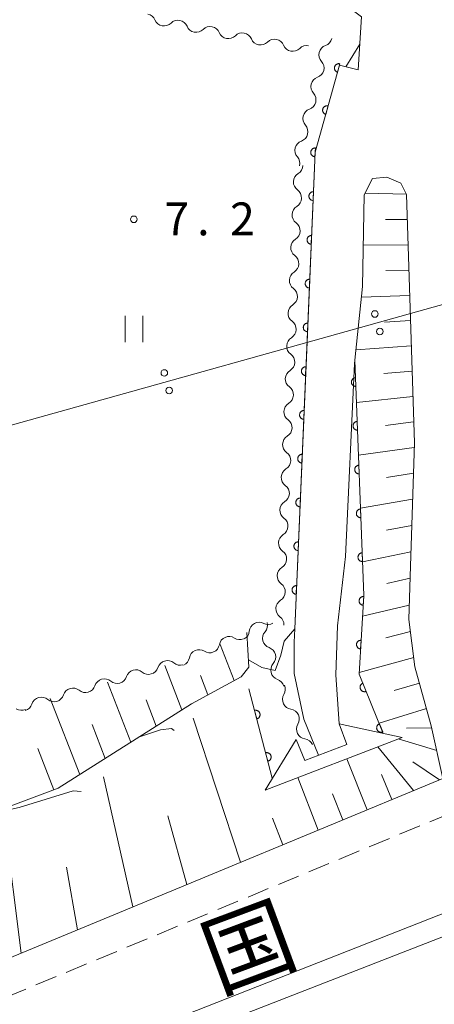
# Model space of a CAD drawing. Units: millimetres. Extents: x -76000 to -74000, y 33000 to 34500.
# Drawn here: x -75135 to -75088, y 33669 to 33782 of the extents above; entities that cross this region are included whole.
import ezdxf

# ---------------------------------------------------------------- set-up
doc = ezdxf.new("R2010")
doc.units = ezdxf.units.MM
for name, color, linetype, lineweight in [('210100_道路縁（街区線）', 7, 'Continuous', 15), ('221300_歩道', 7, 'Continuous', 9), ('221900_道路のトンネル', 7, 'Continuous', 15), ('222600_分離帯', 7, 'Continuous', 9), ('426500_送電線', 7, 'Continuous', 9), ('510200_一条河川、細流', 7, 'Continuous', 15), ('610111_人工斜面(上)', 7, 'Continuous', 9), ('610199_人工斜面(中)', 7, 'Continuous', 9), ('611000_被覆(直)', 7, 'Continuous', 20), ('631100_田', 7, 'Continuous', 9), ('710100_等高線（計曲線）', 7, 'Continuous', 20), ('710200_等高線（主曲線）', 7, 'Continuous', 9), ('731200_図化機測定による標高点', 7, 'Continuous', 20), ('731207_図化機測定による標高点（注記）', 7, 'Continuous', 20), ('812100_道路の路線名', 7, 'Continuous', 0)]:
    doc.layers.add(name, color=color, linetype=linetype, lineweight=lineweight)
doc.styles.add('Style-Kanji', font='txt')
doc.styles.add('Style-WORKING', font='txt')

msp = doc.modelspace()

# ---------------------------------------------------------------- linework, layer by layer
at = {"layer": '210100_道路縁（街区線）', "flags": 128}
for points in [[(-75101.25, 33697.89), (-75102.94, 33702.02), (-75104.04, 33707.23), (-75104.03, 33710.78), (-75103.97, 33712.33), (-75102.57, 33745.03), (-75101.64, 33766.73), (-75098.85, 33776.65), (-75096.73, 33776.15), (-75096.33, 33782.19), (-75104.94, 33788.66), (-75115.83, 33795.57), (-75123.39, 33799.71), (-75158.11, 33815.71)], [(-75142.18, 33672.44), (-75114.27, 33683.98), (-75087.03, 33695.25), (-75088.36, 33701.23), (-75090.23, 33707.99), (-75090.93, 33713.39), (-75090.78, 33718.28), (-75090.3, 33733.54), (-75091.2, 33761.92), (-75091.85, 33763.18), (-75093.43, 33763.88), (-75095.07, 33763.74), (-75096.03, 33761.86), (-75096.23, 33751.4), (-75097.09, 33742.99), (-75097.13, 33742.56), (-75098.17, 33720.58), (-75099.07, 33712.67), (-75099.26, 33707.08), (-75098.9, 33701.46), (-75098.03, 33699.13)]]:
    msp.add_lwpolyline(points, dxfattribs=at)
at = {"layer": '221300_歩道'}
for p, q in [((-75089.675, 33689.828), (-75091.985, 33688.872)), ((-75093.14, 33688.395), (-75095.45, 33687.439)), ((-75096.606, 33686.961), (-75098.916, 33686.006)), ((-75100.071, 33685.528), (-75102.381, 33684.572)), ((-75103.536, 33684.094), (-75105.846, 33683.139)), ((-75107.001, 33682.661), (-75109.311, 33681.705)), ((-75110.467, 33681.228), (-75112.777, 33680.272)), ((-75113.932, 33679.794), (-75116.242, 33678.839)), ((-75117.397, 33678.361), (-75119.707, 33677.405)), ((-75120.862, 33676.927), (-75123.172, 33675.972)), ((-75124.327, 33675.494), (-75126.638, 33674.539)), ((-75127.793, 33674.061), (-75130.103, 33673.105)), ((-75131.258, 33672.627), (-75133.568, 33671.672)), ((-75134.723, 33671.194), (-75137.033, 33670.238))]:
    msp.add_line(p, q, dxfattribs=at)
at = {"layer": '221300_歩道', "flags": 128}
msp.add_lwpolyline([(-75086.644, 33691.52), (-75086.6, 33691.1), (-75088.52, 33690.306)], dxfattribs=at)
at = {"layer": '221900_道路のトンネル', "flags": 128}
msp.add_lwpolyline([(-75098.9, 33701.46), (-75091.71, 33699.92), (-75107.37, 33693.92), (-75103.83, 33699.69), (-75102.81, 33697.29), (-75098.03, 33699.13), (-75098.9, 33701.46)], dxfattribs=at)
at = {"layer": '222600_分離帯', "flags": 128}
for points in [[(-74872.41, 33737.74), (-74871.96, 33738.22), (-74871.71, 33738.86), (-74871.69, 33738.96), (-74871.63, 33739.64), (-74871.74, 33740.31), (-74871.94, 33740.65), (-74872.36, 33740.9), (-74872.87, 33740.99), (-74872.96, 33740.99), (-74888.993, 33739.274), (-74910.46, 33736.25), (-74920.824, 33734.227), (-74931.205, 33731.933), (-74951.974, 33726.936), (-74966.785, 33723.179), (-74983.877, 33718.003), (-74989.385, 33716.17), (-74997.734, 33713.351), (-75008.091, 33709.659), (-75033.815, 33700.142), (-75060.12, 33690.193), (-75077.15, 33683.72), (-75167.08, 33648.39)], [(-75166.17, 33646.4), (-75083.85, 33678.43), (-75059.17, 33687.93)]]:
    msp.add_lwpolyline(points, dxfattribs=at)
at = {"layer": '426500_送電線'}
msp.add_line((-75251.03, 33703.5), (-75074.71, 33752.81), dxfattribs=at)
for centre in [(-75094.81, 33748.263), (-75094.258, 33746.268), (-75118.887, 33741.53), (-75118.334, 33739.535)]:
    msp.add_circle(centre, 0.375, dxfattribs=at)
at = {"layer": '510200_一条河川、細流', "extrusion": (0, 0, -1)}
for centre, start, end in [((75121.003452, 33781.39625), 101.12427, 157.294631), ((75117.323911, 33780.672734), 44.953908, 101.12427), ((75117.323911, 33780.672734), 101.12427, 157.294631), ((75113.644369, 33779.949218), 44.953908, 101.12427), ((75113.644369, 33779.949218), 101.12427, 157.294631), ((75109.964828, 33779.225702), 44.953908, 101.12427), ((75109.964828, 33779.225702), 101.12427, 157.294631), ((75106.285287, 33778.502186), 44.953908, 101.12427), ((75106.285287, 33778.502186), 101.12427, 157.294631), ((75100.83823, 33779.976944), 194.182158, 250.352519), ((75102.605745, 33777.77867), 44.953908, 101.12427), ((75101.757, 33776.341238), 138.011797, 194.182158), ((75101.757, 33776.341238), 194.182158, 250.352519), ((75102.675771, 33772.705531), 138.011797, 194.182158), ((75102.675771, 33772.705531), 194.182158, 250.352519), ((75103.594541, 33769.069825), 138.011797, 194.182158), ((75103.594541, 33769.069825), 194.182158, 250.352519), ((75104.513312, 33765.434119), 138.011797, 194.182158), ((75104.178641, 33765.254729), 182.355367, 238.525728), ((75104.332756, 33761.507898), 126.185006, 182.355367), ((75104.332756, 33761.507898), 182.355367, 238.525728), ((75104.486871, 33757.761066), 182.355367, 238.525728), ((75104.486871, 33757.761066), 126.185006, 182.355367), ((75104.640986, 33754.014234), 126.185006, 182.355367), ((75104.640986, 33754.014234), 182.355367, 238.525728), ((75104.795101, 33750.267402), 126.185006, 182.355367), ((75104.795101, 33750.267402), 182.355367, 238.525728), ((75104.949216, 33746.52057), 182.355367, 238.525728), ((75104.949216, 33746.52057), 126.185006, 182.355367), ((75105.103331, 33742.773739), 126.185006, 182.355367), ((75105.103331, 33742.773739), 182.355367, 238.525728), ((75105.257446, 33739.026907), 126.185006, 182.355367), ((75105.257446, 33739.026907), 182.355367, 238.525728), ((75105.411561, 33735.280075), 182.355367, 238.525728), ((75105.411561, 33735.280075), 126.185006, 182.355367), ((75105.565676, 33731.533243), 126.185006, 182.355367), ((75105.565676, 33731.533243), 182.355367, 238.525728), ((75105.719791, 33727.786411), 126.185006, 182.355367), ((75105.719791, 33727.786411), 182.355367, 238.525728), ((75105.873906, 33724.03958), 182.355367, 238.525728), ((75105.873906, 33724.03958), 126.185006, 182.355367), ((75106.028021, 33720.292748), 126.185006, 182.355367), ((75106.028021, 33720.292748), 182.355367, 238.525728), ((75106.182136, 33716.545916), 126.185006, 182.355367), ((75106.182136, 33716.545916), 182.355367, 238.525728), ((75107.003429, 33713.944534), 241.474344, 297.644705), ((75108.217798, 33712.742119), 165.438678, 221.609039), ((75106.336251, 33712.799084), 126.185006, 182.355367), ((75110.298192, 33712.153713), 185.303983, 241.474344), ((75113.705635, 33710.709898), 190.035892, 246.206253), ((75110.274371, 33712.222819), 246.206253, 302.376614), ((75113.705635, 33710.709898), 246.206253, 302.376614), ((75107.274988, 33709.112572), 109.268317, 165.438678), ((75107.274988, 33709.112572), 165.438678, 221.609039), ((75117.08274, 33709.293213), 253.854941, 310.025302), ((75117.136899, 33709.196978), 190.035892, 246.206253), ((75120.684843, 33708.25045), 253.854941, 310.025302), ((75120.684843, 33708.25045), 197.68458, 253.854941), ((75124.286946, 33707.207687), 253.854941, 310.025302), ((75124.286946, 33707.207687), 197.68458, 253.854941), ((75106.332178, 33705.483025), 109.268317, 165.438678), ((75127.889049, 33706.164924), 253.854941, 310.025302), ((75127.889049, 33706.164924), 197.68458, 253.854941), ((75106.182833, 33705.411889), 154.673786, 210.844147), ((75135.093255, 33704.079398), 197.68458, 253.854941), ((75131.491152, 33705.122161), 253.854941, 310.025302), ((75131.491152, 33705.122161), 197.68458, 253.854941), ((75135.189923, 33704.142111), 247.427011, 303.597373), ((75104.57869, 33702.022313), 98.503425, 154.673786), ((75104.57869, 33702.022313), 154.673786, 210.844147), ((75102.974547, 33698.632737), 98.503425, 154.673786)]:
    msp.add_arc(centre, 1.127969, start, end, dxfattribs=at)
at = {"layer": '510200_一条河川、細流'}
for centre, start, end in [((-75118.921002, 33782.268672), 202.756122, 314.995339), ((-75115.241461, 33781.545156), 202.756122, 314.995339), ((-75111.561919, 33780.82164), 202.756122, 314.995339), ((-75107.882378, 33780.098124), 202.756122, 314.995339), ((-75104.202837, 33779.374608), 202.756122, 314.995339), ((-75100.078138, 33777.85092), 109.698234, 221.937451), ((-75100.996909, 33774.215213), 109.698234, 221.937451), ((-75101.915679, 33770.579507), 109.698234, 221.937451), ((-75102.83445, 33766.943801), 109.698234, 221.937451), ((-75102.998948, 33763.329621), 121.525025, 233.764242), ((-75103.153063, 33759.582789), 121.525025, 233.764242), ((-75103.307178, 33755.835957), 121.525025, 233.764242), ((-75103.461293, 33752.089125), 121.525025, 233.764242), ((-75103.615408, 33748.342294), 121.525025, 233.764242), ((-75103.769523, 33744.595462), 121.525025, 233.764242), ((-75103.923638, 33740.84863), 121.525025, 233.764242), ((-75104.077753, 33737.101798), 121.525025, 233.764242), ((-75104.231868, 33733.354966), 121.525025, 233.764242), ((-75104.385983, 33729.608134), 121.525025, 233.764242), ((-75104.540098, 33725.861303), 121.525025, 233.764242), ((-75104.694213, 33722.114471), 121.525025, 233.764242), ((-75104.848328, 33718.367639), 121.525025, 233.764242), ((-75105.002443, 33714.620807), 121.525025, 233.764242), ((-75108.050139, 33711.944005), 62.406047, 174.645264), ((-75106.528982, 33711.24358), 138.441714, 250.680931), ((-75111.482544, 33710.315455), 57.674139, 169.913355), ((-75114.913808, 33708.802535), 57.674139, 169.913355), ((-75118.534031, 33707.563626), 50.025451, 162.264668), ((-75105.586172, 33707.614033), 138.441714, 250.680931), ((-75122.136134, 33706.520863), 50.025451, 162.264668), ((-75125.738237, 33705.478099), 50.025451, 162.264668), ((-75129.34034, 33704.435336), 50.025451, 162.264668), ((-75132.942443, 33703.392573), 50.025451, 162.264668), ((-75104.243841, 33704.255158), 149.206605, 261.445822), ((-75102.639698, 33700.865582), 149.206605, 261.445822)]:
    msp.add_arc(centre, 1.129844, start, end, dxfattribs=at)
at = {"layer": '610111_人工斜面(上)', "flags": 128}
for points in [[(-75093.43, 33763.88), (-75091.85, 33763.18), (-75091.2, 33761.92), (-75090.3, 33733.54), (-75090.78, 33718.28), (-75090.93, 33713.39), (-75090.23, 33707.99), (-75088.36, 33701.23), (-75087.03, 33695.25), (-75114.27, 33683.98), (-75142.18, 33672.44), (-75165.17, 33678.69), (-75175.7, 33690.5), (-75176.45, 33692.88)], [(-75109.45, 33711.9), (-75109.22, 33707.94), (-75110.11, 33706.85), (-75115.77, 33703.77), (-75131.02, 33694.12), (-75144.16, 33689.22), (-75155.83, 33691.89), (-75164.02, 33698.86)]]:
    msp.add_lwpolyline(points, dxfattribs=at)
at = {"layer": '610199_人工斜面(中)', "flags": 128}
for points in [[(-75091.2, 33761.93), (-75095.93, 33762.05)], [(-75091.11, 33759.04), (-75093.6, 33759.06)], [(-75091.02, 33756.15), (-75096.14, 33756.12)], [(-75090.93, 33753.27), (-75093.56, 33753.21)], [(-75090.84, 33750.39), (-75096.36, 33750.17)], [(-75090.75, 33747.51), (-75093.7, 33747.34)], [(-75090.65, 33744.62), (-75096.97, 33744.17)], [(-75090.56, 33741.74), (-75093.79, 33741.45)], [(-75090.47, 33738.84), (-75096.91, 33738.17)], [(-75090.38, 33735.94), (-75093.59, 33735.55)], [(-75090.32, 33733.03), (-75096.68, 33732.15)], [(-75090.41, 33730.08), (-75093.49, 33729.6)], [(-75090.5, 33727.11), (-75096.46, 33726.09)], [(-75090.59, 33724.13), (-75093.47, 33723.59)], [(-75090.69, 33721.12), (-75096.23, 33719.98)], [(-75090.78, 33718.09), (-75093.45, 33717.5)], [(-75090.88, 33715.03), (-75096.22, 33713.75)], [(-75090.75, 33712.01), (-75093.58, 33711.28)], [(-75110.91, 33706.42), (-75112.5, 33710.55)], [(-75090.37, 33709.03), (-75096.6, 33707.32)], [(-75116.88, 33703.07), (-75118.84, 33708.13)], [(-75122.72, 33699.38), (-75125.38, 33706.24)], [(-75113.91, 33704.79), (-75114.76, 33706.99)], [(-75089.71, 33706.12), (-75092.61, 33705.27)], [(-75128.55, 33695.68), (-75131.92, 33704.35)], [(-75119.8, 33701.22), (-75120.95, 33704.21)], [(-75088.92, 33703.24), (-75094.33, 33701.56)], [(-75110.16, 33685.68), (-75115.6, 33702.13)], [(-75125.64, 33697.53), (-75127.14, 33701.41)], [(-75088.31, 33701.01), (-75091.2, 33701)], [(-75087.73, 33698.42), (-75092.15, 33699.75)], [(-75131.51, 33693.94), (-75133.35, 33698.67)], [(-75090.4, 33693.85), (-75094.48, 33698.86)], [(-75095.69, 33691.67), (-75098.03, 33697.5)], [(-75087.42, 33695.09), (-75090.49, 33697.15)], [(-75122.5, 33680.57), (-75125.84, 33695.42)], [(-75101.28, 33689.35), (-75103.62, 33695.35)], [(-75092.89, 33692.83), (-75094.06, 33695.7)], [(-75098.48, 33690.51), (-75099.65, 33693.47)], [(-75116.3, 33683.14), (-75118.47, 33690.98)], [(-75105.34, 33687.67), (-75106.51, 33690.71)], [(-75135.27, 33675.29), (-75137.11, 33690.13)], [(-75128.82, 33677.96), (-75130.06, 33685.1)]]:
    msp.add_lwpolyline(points, dxfattribs=at)
at = {"layer": '611000_被覆(直)'}
msp.add_line((-75106.54, 33695.27), (-75109.21, 33705.46), dxfattribs=at)
at = {"layer": '611000_被覆(直)', "flags": 128}
for points in [[(-75098.802, 33776.822), (-75098.845, 33776.831), (-75098.888, 33776.837), (-75098.931, 33776.84), (-75098.974, 33776.839), (-75099.018, 33776.833), (-75099.061, 33776.825), (-75099.102, 33776.813), (-75099.142, 33776.796), (-75099.182, 33776.777), (-75099.219, 33776.753), (-75099.254, 33776.727), (-75099.286, 33776.698), (-75099.316, 33776.666), (-75099.343, 33776.632), (-75099.367, 33776.595), (-75099.387, 33776.557), (-75099.405, 33776.517), (-75099.418, 33776.476), (-75099.428, 33776.433), (-75099.434, 33776.39), (-75099.437, 33776.347), (-75099.436, 33776.303), (-75099.43, 33776.26), (-75099.422, 33776.217), (-75099.41, 33776.175), (-75099.393, 33776.135), (-75099.374, 33776.095), (-75099.35, 33776.058), (-75099.324, 33776.023), (-75099.295, 33775.991), (-75099.263, 33775.961), (-75099.229, 33775.934), (-75099.192, 33775.91), (-75099.154, 33775.89), (-75099.114, 33775.873), (-75099.073, 33775.859)], [(-75099.073, 33775.859), (-75098.802, 33776.822)], [(-75096.73, 33776.15), (-75098.85, 33776.65), (-75101.64, 33766.73), (-75103.97, 33712.33)], [(-75100.155, 33772.008), (-75100.198, 33772.018), (-75100.241, 33772.024), (-75100.284, 33772.027), (-75100.328, 33772.026), (-75100.371, 33772.02), (-75100.414, 33772.011), (-75100.456, 33771.999), (-75100.496, 33771.983), (-75100.536, 33771.964), (-75100.573, 33771.94), (-75100.608, 33771.914), (-75100.64, 33771.885), (-75100.67, 33771.853), (-75100.697, 33771.819), (-75100.721, 33771.782), (-75100.741, 33771.744), (-75100.758, 33771.704), (-75100.772, 33771.662), (-75100.782, 33771.619), (-75100.788, 33771.576), (-75100.791, 33771.534), (-75100.79, 33771.49), (-75100.784, 33771.446), (-75100.775, 33771.404), (-75100.763, 33771.362), (-75100.746, 33771.322), (-75100.727, 33771.282), (-75100.704, 33771.245), (-75100.678, 33771.21), (-75100.649, 33771.178), (-75100.617, 33771.148), (-75100.583, 33771.121), (-75100.546, 33771.097), (-75100.508, 33771.077), (-75100.468, 33771.059), (-75100.426, 33771.046)], [(-75100.426, 33771.046), (-75100.155, 33772.008)], [(-75101.619, 33767.213), (-75101.663, 33767.212), (-75101.707, 33767.208), (-75101.749, 33767.201), (-75101.791, 33767.19), (-75101.832, 33767.175), (-75101.872, 33767.156), (-75101.91, 33767.135), (-75101.945, 33767.109), (-75101.979, 33767.082), (-75102.01, 33767.05), (-75102.038, 33767.017), (-75102.063, 33766.981), (-75102.084, 33766.943), (-75102.103, 33766.904), (-75102.118, 33766.863), (-75102.129, 33766.821), (-75102.136, 33766.778), (-75102.14, 33766.734), (-75102.14, 33766.69), (-75102.136, 33766.647), (-75102.129, 33766.605), (-75102.118, 33766.562), (-75102.102, 33766.522), (-75102.084, 33766.482), (-75102.063, 33766.444), (-75102.037, 33766.409), (-75102.01, 33766.375), (-75101.978, 33766.344), (-75101.945, 33766.316), (-75101.909, 33766.291), (-75101.871, 33766.27), (-75101.832, 33766.251), (-75101.79, 33766.236), (-75101.749, 33766.225), (-75101.706, 33766.217), (-75101.662, 33766.214)], [(-75101.662, 33766.214), (-75101.619, 33767.213)], [(-75101.833, 33762.217), (-75101.877, 33762.217), (-75101.921, 33762.213), (-75101.963, 33762.206), (-75102.005, 33762.195), (-75102.046, 33762.179), (-75102.086, 33762.161), (-75102.124, 33762.14), (-75102.159, 33762.114), (-75102.193, 33762.086), (-75102.224, 33762.055), (-75102.252, 33762.022), (-75102.277, 33761.986), (-75102.298, 33761.948), (-75102.317, 33761.909), (-75102.332, 33761.867), (-75102.343, 33761.826), (-75102.35, 33761.783), (-75102.354, 33761.739), (-75102.354, 33761.695), (-75102.35, 33761.652), (-75102.343, 33761.609), (-75102.332, 33761.567), (-75102.316, 33761.526), (-75102.298, 33761.486), (-75102.277, 33761.448), (-75102.251, 33761.413), (-75102.224, 33761.379), (-75102.192, 33761.349), (-75102.159, 33761.32), (-75102.123, 33761.296), (-75102.085, 33761.274), (-75102.046, 33761.255), (-75102.004, 33761.241), (-75101.963, 33761.23), (-75101.92, 33761.222), (-75101.876, 33761.218)], [(-75101.876, 33761.218), (-75101.833, 33762.217)], [(-75102.047, 33757.222), (-75102.091, 33757.222), (-75102.135, 33757.217), (-75102.177, 33757.21), (-75102.219, 33757.199), (-75102.26, 33757.184), (-75102.3, 33757.166), (-75102.338, 33757.144), (-75102.373, 33757.119), (-75102.407, 33757.091), (-75102.438, 33757.059), (-75102.466, 33757.026), (-75102.491, 33756.991), (-75102.512, 33756.952), (-75102.531, 33756.913), (-75102.546, 33756.872), (-75102.556, 33756.83), (-75102.564, 33756.787), (-75102.568, 33756.744), (-75102.568, 33756.7), (-75102.564, 33756.656), (-75102.557, 33756.614), (-75102.546, 33756.571), (-75102.53, 33756.531), (-75102.512, 33756.491), (-75102.491, 33756.453), (-75102.465, 33756.418), (-75102.437, 33756.384), (-75102.406, 33756.353), (-75102.373, 33756.325), (-75102.337, 33756.3), (-75102.299, 33756.279), (-75102.26, 33756.26), (-75102.218, 33756.245), (-75102.177, 33756.234), (-75102.134, 33756.227), (-75102.09, 33756.223)], [(-75102.09, 33756.223), (-75102.047, 33757.222)], [(-75102.261, 33752.226), (-75102.305, 33752.226), (-75102.348, 33752.222), (-75102.391, 33752.215), (-75102.433, 33752.204), (-75102.474, 33752.188), (-75102.514, 33752.17), (-75102.552, 33752.149), (-75102.587, 33752.123), (-75102.621, 33752.096), (-75102.652, 33752.064), (-75102.68, 33752.031), (-75102.705, 33751.995), (-75102.726, 33751.957), (-75102.745, 33751.918), (-75102.76, 33751.876), (-75102.77, 33751.835), (-75102.778, 33751.792), (-75102.782, 33751.748), (-75102.782, 33751.704), (-75102.778, 33751.661), (-75102.771, 33751.619), (-75102.759, 33751.576), (-75102.744, 33751.535), (-75102.726, 33751.496), (-75102.705, 33751.458), (-75102.679, 33751.422), (-75102.651, 33751.388), (-75102.62, 33751.358), (-75102.587, 33751.329), (-75102.551, 33751.305), (-75102.513, 33751.283), (-75102.474, 33751.265), (-75102.432, 33751.25), (-75102.391, 33751.239), (-75102.348, 33751.231), (-75102.304, 33751.227)], [(-75102.304, 33751.227), (-75102.261, 33752.226)], [(-75102.475, 33747.231), (-75102.519, 33747.231), (-75102.562, 33747.227), (-75102.605, 33747.219), (-75102.647, 33747.208), (-75102.688, 33747.193), (-75102.728, 33747.175), (-75102.766, 33747.153), (-75102.801, 33747.128), (-75102.835, 33747.1), (-75102.865, 33747.068), (-75102.894, 33747.036), (-75102.918, 33747), (-75102.94, 33746.962), (-75102.959, 33746.922), (-75102.974, 33746.881), (-75102.984, 33746.839), (-75102.992, 33746.797), (-75102.996, 33746.753), (-75102.996, 33746.709), (-75102.992, 33746.666), (-75102.985, 33746.623), (-75102.973, 33746.581), (-75102.958, 33746.54), (-75102.94, 33746.5), (-75102.918, 33746.462), (-75102.893, 33746.427), (-75102.865, 33746.393), (-75102.834, 33746.362), (-75102.801, 33746.334), (-75102.765, 33746.309), (-75102.727, 33746.288), (-75102.688, 33746.269), (-75102.646, 33746.254), (-75102.605, 33746.244), (-75102.562, 33746.236), (-75102.518, 33746.232)], [(-75102.518, 33746.232), (-75102.475, 33747.231)], [(-75102.689, 33742.235), (-75102.733, 33742.235), (-75102.776, 33742.231), (-75102.819, 33742.224), (-75102.861, 33742.213), (-75102.902, 33742.198), (-75102.942, 33742.179), (-75102.98, 33742.158), (-75103.015, 33742.132), (-75103.049, 33742.105), (-75103.079, 33742.073), (-75103.108, 33742.04), (-75103.132, 33742.004), (-75103.154, 33741.966), (-75103.173, 33741.927), (-75103.188, 33741.886), (-75103.198, 33741.844), (-75103.206, 33741.801), (-75103.21, 33741.757), (-75103.21, 33741.713), (-75103.206, 33741.67), (-75103.199, 33741.628), (-75103.187, 33741.585), (-75103.172, 33741.545), (-75103.154, 33741.505), (-75103.132, 33741.467), (-75103.107, 33741.432), (-75103.079, 33741.397), (-75103.048, 33741.367), (-75103.015, 33741.339), (-75102.979, 33741.314), (-75102.941, 33741.292), (-75102.901, 33741.274), (-75102.86, 33741.259), (-75102.818, 33741.248), (-75102.776, 33741.24), (-75102.732, 33741.236)], [(-75102.732, 33741.236), (-75102.689, 33742.235)], [(-75097.09, 33742.99), (-75096.08, 33716.12), (-75096.61, 33707.13), (-75093.85, 33700.38)], [(-75097.015, 33740.991), (-75097.059, 33740.988), (-75097.102, 33740.98), (-75097.143, 33740.97), (-75097.185, 33740.955), (-75097.224, 33740.937), (-75097.262, 33740.915), (-75097.298, 33740.891), (-75097.331, 33740.862), (-75097.363, 33740.832), (-75097.391, 33740.798), (-75097.417, 33740.763), (-75097.438, 33740.725), (-75097.457, 33740.686), (-75097.472, 33740.645), (-75097.484, 33740.603), (-75097.491, 33740.56), (-75097.495, 33740.517), (-75097.496, 33740.473), (-75097.492, 33740.429), (-75097.484, 33740.386), (-75097.474, 33740.345), (-75097.459, 33740.303), (-75097.441, 33740.264), (-75097.419, 33740.226), (-75097.395, 33740.19), (-75097.367, 33740.157), (-75097.337, 33740.125), (-75097.302, 33740.097), (-75097.267, 33740.071), (-75097.23, 33740.05), (-75097.19, 33740.031), (-75097.149, 33740.016), (-75097.107, 33740.004), (-75097.065, 33739.997), (-75097.021, 33739.992), (-75096.977, 33739.992)], [(-75096.977, 33739.992), (-75097.015, 33740.991)], [(-75102.903, 33737.24), (-75102.947, 33737.24), (-75102.99, 33737.236), (-75103.033, 33737.229), (-75103.075, 33737.217), (-75103.116, 33737.202), (-75103.156, 33737.184), (-75103.194, 33737.162), (-75103.229, 33737.137), (-75103.263, 33737.109), (-75103.293, 33737.078), (-75103.322, 33737.045), (-75103.346, 33737.009), (-75103.368, 33736.971), (-75103.387, 33736.931), (-75103.402, 33736.89), (-75103.412, 33736.849), (-75103.42, 33736.806), (-75103.424, 33736.762), (-75103.424, 33736.718), (-75103.42, 33736.675), (-75103.413, 33736.632), (-75103.401, 33736.59), (-75103.386, 33736.549), (-75103.368, 33736.509), (-75103.346, 33736.471), (-75103.321, 33736.436), (-75103.293, 33736.402), (-75103.262, 33736.372), (-75103.229, 33736.343), (-75103.193, 33736.319), (-75103.155, 33736.297), (-75103.115, 33736.278), (-75103.074, 33736.263), (-75103.032, 33736.253), (-75102.99, 33736.245), (-75102.946, 33736.241)], [(-75102.946, 33736.241), (-75102.903, 33737.24)], [(-75096.827, 33735.995), (-75096.871, 33735.991), (-75096.914, 33735.984), (-75096.955, 33735.973), (-75096.997, 33735.959), (-75097.036, 33735.94), (-75097.074, 33735.919), (-75097.11, 33735.894), (-75097.143, 33735.866), (-75097.175, 33735.836), (-75097.203, 33735.802), (-75097.229, 33735.767), (-75097.25, 33735.729), (-75097.269, 33735.689), (-75097.284, 33735.649), (-75097.296, 33735.606), (-75097.303, 33735.564), (-75097.308, 33735.521), (-75097.308, 33735.477), (-75097.304, 33735.433), (-75097.297, 33735.39), (-75097.286, 33735.348), (-75097.272, 33735.307), (-75097.253, 33735.267), (-75097.232, 33735.229), (-75097.207, 33735.193), (-75097.179, 33735.16), (-75097.149, 33735.128), (-75097.115, 33735.101), (-75097.08, 33735.075), (-75097.042, 33735.053), (-75097.002, 33735.035), (-75096.962, 33735.019), (-75096.919, 33735.008), (-75096.877, 33735), (-75096.834, 33734.996), (-75096.79, 33734.996)], [(-75096.79, 33734.996), (-75096.827, 33735.995)], [(-75103.117, 33732.245), (-75103.161, 33732.245), (-75103.204, 33732.24), (-75103.247, 33732.233), (-75103.289, 33732.222), (-75103.33, 33732.207), (-75103.37, 33732.188), (-75103.408, 33732.167), (-75103.443, 33732.142), (-75103.477, 33732.114), (-75103.507, 33732.082), (-75103.536, 33732.049), (-75103.56, 33732.013), (-75103.582, 33731.975), (-75103.601, 33731.936), (-75103.615, 33731.895), (-75103.626, 33731.853), (-75103.634, 33731.81), (-75103.638, 33731.767), (-75103.638, 33731.722), (-75103.634, 33731.679), (-75103.627, 33731.637), (-75103.615, 33731.594), (-75103.6, 33731.554), (-75103.582, 33731.514), (-75103.56, 33731.476), (-75103.535, 33731.441), (-75103.507, 33731.407), (-75103.476, 33731.376), (-75103.443, 33731.348), (-75103.407, 33731.323), (-75103.369, 33731.302), (-75103.329, 33731.283), (-75103.288, 33731.268), (-75103.246, 33731.257), (-75103.204, 33731.249), (-75103.16, 33731.246)], [(-75103.16, 33731.246), (-75103.117, 33732.245)], [(-75096.639, 33730.998), (-75096.683, 33730.995), (-75096.726, 33730.987), (-75096.768, 33730.977), (-75096.809, 33730.962), (-75096.848, 33730.944), (-75096.887, 33730.922), (-75096.923, 33730.898), (-75096.956, 33730.869), (-75096.988, 33730.839), (-75097.015, 33730.805), (-75097.041, 33730.77), (-75097.063, 33730.732), (-75097.081, 33730.693), (-75097.097, 33730.652), (-75097.108, 33730.61), (-75097.115, 33730.567), (-75097.12, 33730.524), (-75097.12, 33730.48), (-75097.116, 33730.436), (-75097.109, 33730.393), (-75097.098, 33730.352), (-75097.084, 33730.31), (-75097.065, 33730.271), (-75097.044, 33730.233), (-75097.019, 33730.197), (-75096.991, 33730.164), (-75096.961, 33730.132), (-75096.927, 33730.104), (-75096.892, 33730.078), (-75096.854, 33730.057), (-75096.814, 33730.038), (-75096.774, 33730.023), (-75096.731, 33730.011), (-75096.689, 33730.004), (-75096.646, 33730), (-75096.602, 33729.999)], [(-75096.602, 33729.999), (-75096.639, 33730.998)], [(-75103.331, 33727.249), (-75103.375, 33727.249), (-75103.418, 33727.245), (-75103.461, 33727.238), (-75103.503, 33727.227), (-75103.544, 33727.211), (-75103.584, 33727.193), (-75103.622, 33727.172), (-75103.657, 33727.146), (-75103.691, 33727.119), (-75103.721, 33727.087), (-75103.75, 33727.054), (-75103.774, 33727.018), (-75103.796, 33726.98), (-75103.815, 33726.941), (-75103.829, 33726.899), (-75103.84, 33726.858), (-75103.848, 33726.815), (-75103.852, 33726.771), (-75103.852, 33726.727), (-75103.848, 33726.684), (-75103.84, 33726.641), (-75103.829, 33726.599), (-75103.814, 33726.558), (-75103.796, 33726.518), (-75103.774, 33726.481), (-75103.749, 33726.445), (-75103.721, 33726.411), (-75103.689, 33726.381), (-75103.657, 33726.352), (-75103.621, 33726.328), (-75103.583, 33726.306), (-75103.543, 33726.287), (-75103.502, 33726.273), (-75103.46, 33726.262), (-75103.418, 33726.254), (-75103.374, 33726.25)], [(-75103.374, 33726.25), (-75103.331, 33727.249)], [(-75096.451, 33726.002), (-75096.495, 33725.998), (-75096.538, 33725.991), (-75096.58, 33725.98), (-75096.621, 33725.966), (-75096.661, 33725.947), (-75096.699, 33725.926), (-75096.735, 33725.901), (-75096.768, 33725.873), (-75096.8, 33725.843), (-75096.827, 33725.809), (-75096.853, 33725.774), (-75096.875, 33725.736), (-75096.893, 33725.696), (-75096.909, 33725.656), (-75096.92, 33725.613), (-75096.928, 33725.571), (-75096.932, 33725.528), (-75096.932, 33725.484), (-75096.929, 33725.44), (-75096.921, 33725.397), (-75096.91, 33725.355), (-75096.896, 33725.314), (-75096.877, 33725.274), (-75096.856, 33725.236), (-75096.832, 33725.2), (-75096.803, 33725.167), (-75096.773, 33725.135), (-75096.739, 33725.108), (-75096.704, 33725.082), (-75096.666, 33725.06), (-75096.627, 33725.042), (-75096.586, 33725.026), (-75096.543, 33725.015), (-75096.501, 33725.007), (-75096.458, 33725.003), (-75096.414, 33725.003)], [(-75096.414, 33725.003), (-75096.451, 33726.002)], [(-75103.545, 33722.254), (-75103.589, 33722.254), (-75103.632, 33722.25), (-75103.675, 33722.242), (-75103.717, 33722.231), (-75103.758, 33722.216), (-75103.798, 33722.198), (-75103.836, 33722.176), (-75103.871, 33722.151), (-75103.905, 33722.123), (-75103.935, 33722.091), (-75103.964, 33722.059), (-75103.988, 33722.023), (-75104.01, 33721.984), (-75104.029, 33721.945), (-75104.043, 33721.904), (-75104.054, 33721.862), (-75104.062, 33721.82), (-75104.066, 33721.776), (-75104.066, 33721.732), (-75104.062, 33721.688), (-75104.054, 33721.646), (-75104.043, 33721.604), (-75104.028, 33721.563), (-75104.01, 33721.523), (-75103.988, 33721.485), (-75103.963, 33721.45), (-75103.935, 33721.416), (-75103.903, 33721.385), (-75103.871, 33721.357), (-75103.835, 33721.332), (-75103.797, 33721.311), (-75103.757, 33721.292), (-75103.716, 33721.277), (-75103.674, 33721.266), (-75103.632, 33721.259), (-75103.588, 33721.255)], [(-75103.588, 33721.255), (-75103.545, 33722.254)], [(-75096.264, 33721.006), (-75096.308, 33721.002), (-75096.35, 33720.994), (-75096.392, 33720.984), (-75096.433, 33720.969), (-75096.473, 33720.951), (-75096.511, 33720.929), (-75096.547, 33720.905), (-75096.58, 33720.877), (-75096.612, 33720.846), (-75096.64, 33720.812), (-75096.665, 33720.777), (-75096.687, 33720.739), (-75096.705, 33720.7), (-75096.721, 33720.659), (-75096.732, 33720.617), (-75096.74, 33720.574), (-75096.744, 33720.531), (-75096.745, 33720.487), (-75096.741, 33720.443), (-75096.733, 33720.4), (-75096.723, 33720.359), (-75096.708, 33720.317), (-75096.69, 33720.278), (-75096.668, 33720.24), (-75096.644, 33720.204), (-75096.616, 33720.171), (-75096.585, 33720.139), (-75096.551, 33720.111), (-75096.516, 33720.085), (-75096.478, 33720.064), (-75096.439, 33720.045), (-75096.398, 33720.03), (-75096.356, 33720.018), (-75096.313, 33720.011), (-75096.27, 33720.007), (-75096.226, 33720.006)], [(-75096.226, 33720.006), (-75096.264, 33721.006)], [(-75103.759, 33717.258), (-75103.803, 33717.258), (-75103.846, 33717.254), (-75103.889, 33717.247), (-75103.931, 33717.236), (-75103.972, 33717.22), (-75104.012, 33717.202), (-75104.05, 33717.181), (-75104.085, 33717.155), (-75104.119, 33717.128), (-75104.149, 33717.096), (-75104.178, 33717.063), (-75104.202, 33717.027), (-75104.224, 33716.989), (-75104.243, 33716.95), (-75104.257, 33716.908), (-75104.268, 33716.867), (-75104.276, 33716.824), (-75104.28, 33716.78), (-75104.28, 33716.736), (-75104.276, 33716.693), (-75104.268, 33716.651), (-75104.257, 33716.608), (-75104.242, 33716.567), (-75104.224, 33716.528), (-75104.202, 33716.49), (-75104.177, 33716.455), (-75104.149, 33716.42), (-75104.117, 33716.39), (-75104.085, 33716.362), (-75104.049, 33716.337), (-75104.01, 33716.315), (-75103.971, 33716.297), (-75103.93, 33716.282), (-75103.888, 33716.271), (-75103.846, 33716.263), (-75103.802, 33716.259)], [(-75103.802, 33716.259), (-75103.759, 33717.258)], [(-75096.087, 33716.009), (-75096.131, 33716.01), (-75096.174, 33716.006), (-75096.216, 33716), (-75096.259, 33715.989), (-75096.3, 33715.975), (-75096.34, 33715.957), (-75096.378, 33715.936), (-75096.414, 33715.911), (-75096.449, 33715.884), (-75096.479, 33715.853), (-75096.508, 33715.821), (-75096.533, 33715.785), (-75096.556, 33715.747), (-75096.575, 33715.708), (-75096.591, 33715.667), (-75096.602, 33715.626), (-75096.611, 33715.583), (-75096.615, 33715.539), (-75096.616, 33715.495), (-75096.612, 33715.452), (-75096.606, 33715.41), (-75096.595, 33715.367), (-75096.581, 33715.326), (-75096.563, 33715.286), (-75096.542, 33715.248), (-75096.517, 33715.212), (-75096.49, 33715.177), (-75096.459, 33715.147), (-75096.427, 33715.118), (-75096.391, 33715.092), (-75096.353, 33715.07), (-75096.314, 33715.051), (-75096.273, 33715.035), (-75096.232, 33715.024), (-75096.189, 33715.015), (-75096.145, 33715.011)], [(-75096.145, 33715.011), (-75096.087, 33716.009)], [(-75096.381, 33711.018), (-75096.425, 33711.018), (-75096.468, 33711.015), (-75096.511, 33711.008), (-75096.553, 33710.998), (-75096.594, 33710.983), (-75096.634, 33710.966), (-75096.673, 33710.945), (-75096.708, 33710.92), (-75096.743, 33710.893), (-75096.774, 33710.862), (-75096.803, 33710.829), (-75096.828, 33710.794), (-75096.85, 33710.756), (-75096.869, 33710.717), (-75096.885, 33710.676), (-75096.896, 33710.635), (-75096.905, 33710.592), (-75096.909, 33710.548), (-75096.91, 33710.504), (-75096.906, 33710.461), (-75096.9, 33710.418), (-75096.889, 33710.376), (-75096.875, 33710.335), (-75096.857, 33710.295), (-75096.836, 33710.256), (-75096.811, 33710.221), (-75096.784, 33710.186), (-75096.753, 33710.155), (-75096.721, 33710.126), (-75096.685, 33710.101), (-75096.648, 33710.079), (-75096.609, 33710.06), (-75096.567, 33710.044), (-75096.526, 33710.033), (-75096.483, 33710.024), (-75096.44, 33710.02)], [(-75096.44, 33710.02), (-75096.381, 33711.018)], [(-75096.192, 33706.107), (-75096.232, 33706.088), (-75096.269, 33706.066), (-75096.305, 33706.042), (-75096.339, 33706.014), (-75096.369, 33705.983), (-75096.398, 33705.95), (-75096.423, 33705.915), (-75096.444, 33705.877), (-75096.464, 33705.838), (-75096.478, 33705.796), (-75096.491, 33705.754), (-75096.498, 33705.712), (-75096.502, 33705.668), (-75096.502, 33705.624), (-75096.498, 33705.581), (-75096.491, 33705.538), (-75096.48, 33705.496), (-75096.465, 33705.455), (-75096.447, 33705.415), (-75096.425, 33705.377), (-75096.401, 33705.342), (-75096.373, 33705.308), (-75096.342, 33705.277), (-75096.309, 33705.249), (-75096.273, 33705.223), (-75096.235, 33705.202), (-75096.196, 33705.182), (-75096.155, 33705.168), (-75096.113, 33705.156), (-75096.07, 33705.149), (-75096.026, 33705.145), (-75095.983, 33705.144), (-75095.939, 33705.148), (-75095.897, 33705.156), (-75095.855, 33705.166), (-75095.813, 33705.181)], [(-75095.813, 33705.181), (-75096.192, 33706.107)], [(-75108.314, 33702.041), (-75108.272, 33702.054), (-75108.232, 33702.071), (-75108.194, 33702.091), (-75108.156, 33702.114), (-75108.122, 33702.14), (-75108.089, 33702.17), (-75108.059, 33702.201), (-75108.033, 33702.236), (-75108.009, 33702.272), (-75107.989, 33702.312), (-75107.972, 33702.351), (-75107.959, 33702.393), (-75107.949, 33702.436), (-75107.943, 33702.479), (-75107.941, 33702.523), (-75107.943, 33702.566), (-75107.948, 33702.609), (-75107.957, 33702.652), (-75107.97, 33702.694), (-75107.987, 33702.734), (-75108.006, 33702.772), (-75108.03, 33702.81), (-75108.056, 33702.844), (-75108.085, 33702.877), (-75108.117, 33702.907), (-75108.152, 33702.933), (-75108.188, 33702.957), (-75108.228, 33702.977), (-75108.267, 33702.994), (-75108.309, 33703.007), (-75108.352, 33703.017), (-75108.395, 33703.023), (-75108.439, 33703.025), (-75108.482, 33703.023), (-75108.525, 33703.018), (-75108.568, 33703.009)], [(-75108.568, 33703.009), (-75108.314, 33702.041)], [(-75094.299, 33701.479), (-75094.339, 33701.46), (-75094.377, 33701.438), (-75094.412, 33701.414), (-75094.446, 33701.386), (-75094.477, 33701.355), (-75094.505, 33701.322), (-75094.531, 33701.287), (-75094.552, 33701.249), (-75094.572, 33701.21), (-75094.586, 33701.168), (-75094.598, 33701.126), (-75094.605, 33701.083), (-75094.609, 33701.04), (-75094.61, 33700.996), (-75094.606, 33700.953), (-75094.598, 33700.91), (-75094.588, 33700.868), (-75094.573, 33700.827), (-75094.554, 33700.787), (-75094.533, 33700.749), (-75094.508, 33700.714), (-75094.48, 33700.68), (-75094.449, 33700.649), (-75094.416, 33700.621), (-75094.381, 33700.595), (-75094.343, 33700.574), (-75094.304, 33700.554), (-75094.262, 33700.54), (-75094.221, 33700.528), (-75094.178, 33700.521), (-75094.134, 33700.517), (-75094.09, 33700.516), (-75094.047, 33700.52), (-75094.004, 33700.528), (-75093.962, 33700.538), (-75093.921, 33700.553)], [(-75093.921, 33700.553), (-75094.299, 33701.479)], [(-75107.047, 33697.205), (-75107.005, 33697.218), (-75106.965, 33697.234), (-75106.926, 33697.254), (-75106.889, 33697.277), (-75106.855, 33697.304), (-75106.822, 33697.333), (-75106.792, 33697.364), (-75106.766, 33697.399), (-75106.741, 33697.436), (-75106.722, 33697.475), (-75106.704, 33697.515), (-75106.691, 33697.556), (-75106.682, 33697.599), (-75106.676, 33697.642), (-75106.674, 33697.686), (-75106.676, 33697.729), (-75106.681, 33697.772), (-75106.69, 33697.815), (-75106.703, 33697.857), (-75106.72, 33697.897), (-75106.739, 33697.936), (-75106.762, 33697.973), (-75106.789, 33698.007), (-75106.818, 33698.04), (-75106.85, 33698.07), (-75106.885, 33698.096), (-75106.921, 33698.121), (-75106.96, 33698.14), (-75107, 33698.158), (-75107.042, 33698.171), (-75107.084, 33698.18), (-75107.127, 33698.186), (-75107.171, 33698.188), (-75107.214, 33698.186), (-75107.257, 33698.181), (-75107.3, 33698.172)], [(-75107.3, 33698.172), (-75107.047, 33697.205)]]:
    msp.add_lwpolyline(points, dxfattribs=at)
at = {"layer": '631100_田'}
for p, q in [((-75123.35, 33745.04), (-75123.35, 33748.04)), ((-75121.35, 33745.04), (-75121.35, 33748.04))]:
    msp.add_line(p, q, dxfattribs=at)
at = {"layer": '710100_等高線（計曲線）', "flags": 128}
msp.add_lwpolyline([(-75117.76, 33700.71), (-75118.07, 33700.96), (-75119.34, 33700.8), (-75121.73, 33700)], dxfattribs=at)
at = {"layer": '710200_等高線（主曲線）', "flags": 128}
for points in [[(-75098.14, 33776.48), (-75096.53, 33779.08)], [(-75109.27, 33708.79), (-75107.73, 33707.92), (-75106.23, 33707.58), (-75105.56, 33709.31), (-75105.2, 33710.91), (-75103.97, 33712.33)], [(-75128.39, 33693.75), (-75129.31, 33693.83), (-75135.49, 33691.93), (-75138.85, 33691.2)]]:
    msp.add_lwpolyline(points, dxfattribs=at)
at = {"layer": '731200_図化機測定による標高点'}
msp.add_circle((-75122.36, 33759.07), 0.375, dxfattribs=at)

# ---------------------------------------------------------------- texts
at = {"layer": '731207_図化機測定による標高点（注記）', "style": 'Style-WORKING'}
for s, p in [('2', (-75111.384, 33757.244)), ('7', (-75118.884, 33757.244)), ('.', (-75115.134, 33757.244))]:
    msp.add_text(s, height=3.75, dxfattribs=at).set_placement(p)
at = {"layer": '812100_道路の路線名', "style": 'Style-Kanji'}
msp.add_text('国', height=7.5, rotation=20.444625, dxfattribs=at).set_placement((-75112.77, 33670.754))

doc.saveas('drawing.dxf')
